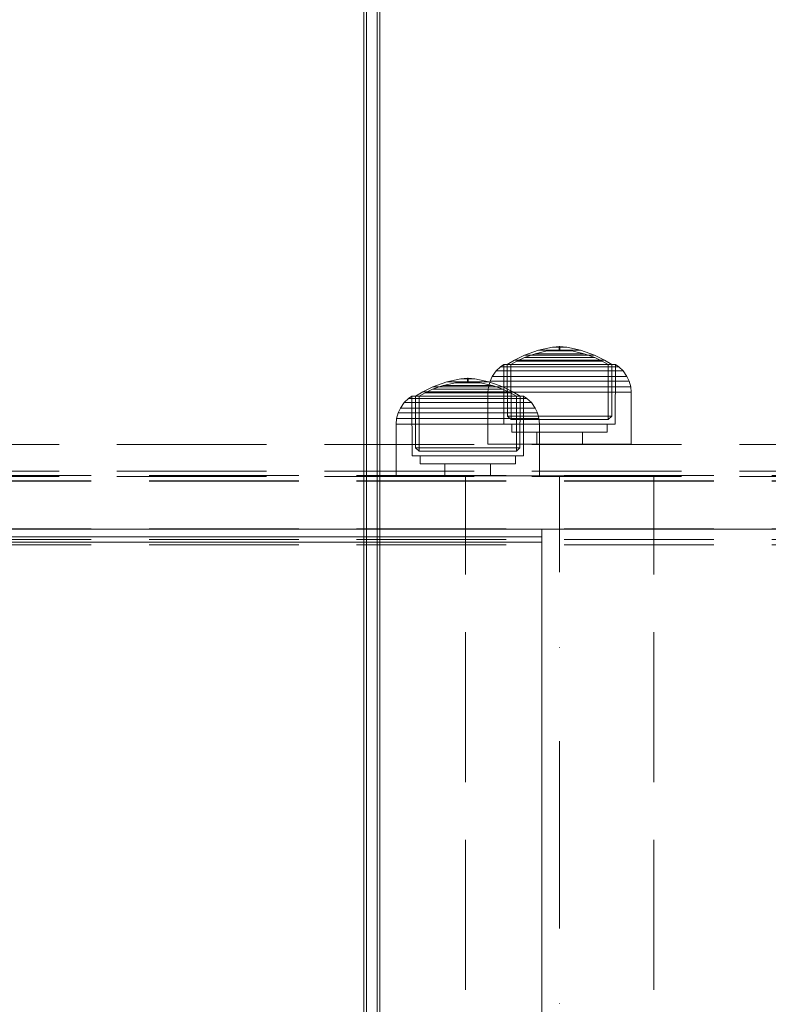
# Model space of a CAD drawing. Units: millimetres. Extents: x -833 to 8867, y -895 to 7773.
# Drawn here: x 4924 to 5065, y 2199 to 2384 of the extents above; entities that cross this region are included whole.
import ezdxf

# ---------------------------------------------------------------- set-up
doc = ezdxf.new("R2010")
doc.units = ezdxf.units.MM
doc.linetypes.add('Dot & Dashed', pattern=[67.027776, 35.277777, -17.638888, 0, -14.111111])
doc.linetypes.add('Hidden Line', pattern=[39.122222, 28.222222, -10.9])
for name, color, linetype in [('Dimensions', 7, 'Continuous'), ('Interior - Furniture', 7, 'Continuous'), ('Structural - Bearing', 7, 'Continuous')]:
    doc.layers.add(name, color=color, linetype=linetype)
for name, color, linetype, lineweight in [('Interior - Furniture _Pen_No__87', 7, 'Continuous', 20), ('Interior - Furniture _Pen_No__89', 7, 'Continuous', 20), ('Interior - Furniture _Pen_No__90', 7, 'Continuous', 20), ('Structural - Bearing_Pen_No__69', 7, 'Continuous', 20), ('Structural - Bearing_Pen_No__90', 7, 'Continuous', 20)]:
    doc.layers.add(name, color=color, linetype=linetype, lineweight=lineweight)
doc.styles.get("Standard").update_dxf_attribs({"font": 'arial.ttf'})
doc.dimstyles.new('Leikkiset keinu', dxfattribs={"dimtxt": 150, "dimasz": 2.5, "dimexe": 0.06, "dimexo": 0.625, "dimtad": 0, "dimtih": 1, "dimtoh": 1, "dimdec": 0, "dimtxsty": 'Standard', "dimcen": 2.5, "dimadec": 0, "dimazin": 0, "dimtfac": 1, "dimtmove": 0, "dimatfit": 3, "dimfxl": 1, "dimarcsym": 0})

# ---------------------------------------------------------------- blocks, each defined once
blk = doc.blocks.new('00_100101_mice_black')
at = {"layer": 'Interior - Furniture _Pen_No__87', "linetype": 'Continuous'}
for p, q in [((6.92, 16.76), (5.02, 15.82)), ((6.87, 16.3), (8.87, 17.02)), ((9.53, 17.69), (6.92, 16.76)), ((7.12, 16.76), (6.92, 16.76)), ((7.52, 16.76), (7.12, 16.76)), ((8.09, 16.76), (7.52, 16.76)), ((8.83, 16.76), (8.09, 16.76)), ((9.71, 16.76), (8.83, 16.76)), ((8.87, 17.02), (11.18, 17.54)), ((9.01, 17.02), (8.87, 17.02)), ((9.29, 17.02), (9.01, 17.02)), ((9.69, 17.02), (9.29, 17.02)), ((12.16, 18.26), (9.53, 17.69)), ((9.65, 17.69), (9.53, 17.69)), ((9.89, 17.69), (9.65, 17.69)), ((10.21, 17.02), (9.69, 17.02)), ((10.71, 16.76), (9.71, 16.76)), ((10.24, 17.69), (9.89, 17.69)), ((10.83, 17.02), (10.21, 17.02)), ((10.68, 17.69), (10.24, 17.69)), ((11.21, 17.69), (10.68, 17.69)), ((11.79, 16.76), (10.71, 16.76)), ((11.54, 17.02), (10.83, 17.02)), ((11.25, 17.54), (11.18, 17.54)), ((11.82, 17.69), (11.21, 17.69)), ((11.25, 17.55), (12.51, 17.7)), ((11.39, 17.54), (11.25, 17.54)), ((11.59, 17.54), (11.39, 17.54)), ((12.3, 17.02), (11.54, 17.02)), ((11.85, 17.54), (11.59, 17.54)), ((12.92, 16.76), (11.79, 16.76)), ((12.47, 17.69), (11.82, 17.69)), ((12.16, 17.54), (11.85, 17.54)), ((12.2, 18.26), (12.16, 18.26)), ((12.51, 17.54), (12.16, 17.54)), ((13.45, 18.4), (12.2, 18.27)), ((12.28, 18.26), (12.2, 18.26)), ((12.4, 18.26), (12.28, 18.26)), ((13.1, 17.02), (12.3, 17.02)), ((12.55, 18.26), (12.4, 18.26)), ((13.15, 17.69), (12.47, 17.69)), ((12.54, 17.7), (12.51, 17.7)), ((12.9, 17.54), (12.51, 17.54)), ((12.6, 17.7), (12.54, 17.7)), ((12.73, 18.26), (12.55, 18.26)), ((12.69, 17.7), (12.6, 17.7)), ((12.69, 17.71), (13.45, 17.75)), ((12.8, 17.7), (12.69, 17.7)), ((12.93, 18.26), (12.73, 18.26)), ((12.93, 17.7), (12.8, 17.7)), ((13.3, 17.54), (12.9, 17.54)), ((12.92, 16.76), (14.08, 16.76)), ((14.08, 16.76), (12.92, 16.76)), ((13.15, 18.26), (12.93, 18.26)), ((13.08, 17.7), (12.93, 17.7)), ((13.24, 17.7), (13.08, 17.7)), ((13.1, 17.02), (13.9, 17.02)), ((13.9, 17.02), (13.1, 17.02)), ((13.38, 18.26), (13.15, 18.26)), ((13.15, 17.69), (13.85, 17.69)), ((13.85, 17.69), (13.15, 17.69)), ((13.41, 17.7), (13.24, 17.7)), ((13.3, 17.54), (13.7, 17.54)), ((13.7, 17.54), (13.3, 17.54)), ((13.38, 18.26), (13.62, 18.26)), ((13.62, 18.26), (13.38, 18.26)), ((13.41, 17.7), (13.59, 17.7)), ((13.59, 17.7), (13.41, 17.7)), ((13.45, 17.75), (13.45, 18.4)), ((13.47, 18.4), (13.46, 18.4)), ((13.47, 17.75), (13.46, 17.75)), ((13.49, 18.4), (13.47, 18.4)), ((13.49, 17.75), (13.47, 17.75)), ((13.5, 18.4), (13.49, 18.4)), ((13.5, 17.75), (13.49, 17.75)), ((13.5, 18.4), (13.5, 18.4)), ((13.52, 18.4), (13.5, 18.4)), ((13.5, 17.75), (13.5, 17.75)), ((13.52, 17.75), (13.5, 17.75)), ((13.54, 18.4), (13.52, 18.4)), ((13.54, 17.75), (13.52, 17.75)), ((13.54, 18.4), (13.54, 18.4)), ((13.54, 17.75), (13.54, 17.75)), ((13.55, 17.75), (13.55, 18.4)), ((13.55, 18.4), (14.8, 18.27)), ((14.31, 17.71), (13.55, 17.75)), ((13.76, 17.7), (13.59, 17.7)), ((13.85, 18.26), (13.62, 18.26)), ((14.1, 17.54), (13.7, 17.54)), ((13.92, 17.7), (13.76, 17.7)), ((14.07, 18.26), (13.85, 18.26)), ((14.53, 17.69), (13.85, 17.69)), ((14.7, 17.02), (13.9, 17.02)), ((14.07, 17.7), (13.92, 17.7)), ((14.27, 18.26), (14.07, 18.26)), ((14.2, 17.7), (14.07, 17.7)), ((15.21, 16.76), (14.08, 16.76)), ((14.49, 17.54), (14.1, 17.54)), ((14.31, 17.7), (14.2, 17.7)), ((14.45, 18.26), (14.27, 18.26)), ((14.4, 17.7), (14.31, 17.7)), ((14.46, 17.7), (14.4, 17.7)), ((14.6, 18.26), (14.45, 18.26)), ((14.49, 17.7), (14.46, 17.7)), ((15.75, 17.55), (14.49, 17.7)), ((14.84, 17.54), (14.49, 17.54)), ((15.18, 17.69), (14.53, 17.69)), ((14.72, 18.26), (14.6, 18.26)), ((15.46, 17.02), (14.7, 17.02)), ((14.8, 18.26), (14.72, 18.26)), ((14.84, 18.26), (14.8, 18.26)), ((14.84, 18.26), (17.47, 17.69)), ((15.15, 17.54), (14.84, 17.54)), ((15.41, 17.54), (15.15, 17.54)), ((15.79, 17.69), (15.18, 17.69)), ((16.29, 16.76), (15.21, 16.76)), ((15.61, 17.54), (15.41, 17.54)), ((16.17, 17.02), (15.46, 17.02)), ((15.75, 17.54), (15.61, 17.54)), ((15.82, 17.54), (15.75, 17.54)), ((16.32, 17.69), (15.79, 17.69)), ((18.13, 17.02), (15.82, 17.54)), ((16.79, 17.02), (16.17, 17.02)), ((17.29, 16.76), (16.29, 16.76)), ((16.76, 17.69), (16.32, 17.69)), ((17.11, 17.69), (16.76, 17.69)), ((17.31, 17.02), (16.79, 17.02)), ((17.35, 17.69), (17.11, 17.69)), ((18.17, 16.76), (17.29, 16.76)), ((17.71, 17.02), (17.31, 17.02)), ((17.47, 17.69), (17.35, 17.69)), ((17.47, 17.69), (20.08, 16.76)), ((17.99, 17.02), (17.71, 17.02)), ((18.13, 17.02), (17.99, 17.02)), ((20.13, 16.3), (18.13, 17.02)), ((18.91, 16.76), (18.17, 16.76)), ((19.48, 16.76), (18.91, 16.76)), ((19.88, 16.76), (19.48, 16.76)), ((20.08, 16.76), (19.88, 16.76)), ((20.08, 16.76), (21.98, 15.82)), ((2.98, 14.98), (2.34, 14.55)), ((3, 3.75), (2.98, 14.98)), ((3.3, 14.98), (2.98, 14.98)), ((3.93, 14.98), (3.3, 14.98)), ((5.02, 15.82), (3.65, 14.98)), ((3.95, 14.98), (3.65, 14.98)), ((3.65, 14.98), (3.66, 5.28)), ((4.85, 14.98), (3.93, 14.98)), ((4.54, 14.98), (3.95, 14.98)), ((4.34, 14.98), (5.46, 15.63)), ((4.35, 4.61), (4.34, 14.98)), ((5.4, 14.98), (4.54, 14.98)), ((6.03, 14.98), (4.85, 14.98)), ((5.28, 15.82), (5.02, 15.82)), ((5.79, 15.82), (5.28, 15.82)), ((6.51, 14.98), (5.4, 14.98)), ((5.46, 15.63), (6.87, 16.3)), ((5.7, 15.63), (5.46, 15.63)), ((6.18, 15.63), (5.7, 15.63)), ((6.53, 15.82), (5.79, 15.82)), ((7.44, 14.98), (6.03, 14.98)), ((6.89, 15.63), (6.18, 15.63)), ((7.83, 14.98), (6.51, 14.98)), ((7.48, 15.82), (6.53, 15.82)), ((7.07, 16.3), (6.87, 16.3)), ((7.79, 15.63), (6.89, 15.63)), ((7.47, 16.3), (7.07, 16.3)), ((9.04, 14.98), (7.44, 14.98)), ((8.05, 16.3), (7.47, 16.3)), ((8.62, 15.82), (7.48, 15.82)), ((8.87, 15.63), (7.79, 15.63)), ((9.32, 14.98), (7.83, 14.98)), ((8.8, 16.3), (8.05, 16.3)), ((9.9, 15.82), (8.62, 15.82)), ((9.68, 16.3), (8.8, 16.3)), ((10.09, 15.63), (8.87, 15.63)), ((10.77, 14.98), (9.04, 14.98)), ((10.94, 14.98), (9.32, 14.98)), ((10.69, 16.3), (9.68, 16.3)), ((11.3, 15.82), (9.9, 15.82)), ((11.41, 15.63), (10.09, 15.63)), ((11.78, 16.3), (10.69, 16.3)), ((12.58, 14.98), (10.77, 14.98)), ((12.64, 14.98), (10.94, 14.98)), ((12.76, 15.82), (11.3, 15.82)), ((12.8, 15.63), (11.41, 15.63)), ((12.92, 16.3), (11.78, 16.3)), ((14.42, 14.98), (12.58, 14.98)), ((14.36, 14.98), (12.64, 14.98)), ((12.76, 15.82), (14.24, 15.82)), ((14.24, 15.82), (12.76, 15.82)), ((12.8, 15.63), (14.2, 15.63)), ((14.2, 15.63), (12.8, 15.63)), ((12.92, 16.3), (14.08, 16.3)), ((14.08, 16.3), (12.92, 16.3)), ((15.22, 16.3), (14.08, 16.3)), ((15.59, 15.63), (14.2, 15.63)), ((15.7, 15.82), (14.24, 15.82)), ((16.06, 14.98), (14.36, 14.98)), ((16.23, 14.98), (14.42, 14.98)), ((16.31, 16.3), (15.22, 16.3)), ((16.91, 15.63), (15.59, 15.63)), ((17.1, 15.82), (15.7, 15.82)), ((17.68, 14.98), (16.06, 14.98)), ((17.96, 14.98), (16.23, 14.98)), ((17.32, 16.3), (16.31, 16.3)), ((18.13, 15.63), (16.91, 15.63)), ((18.38, 15.82), (17.1, 15.82)), ((18.2, 16.3), (17.32, 16.3)), ((19.17, 14.98), (17.68, 14.98)), ((19.56, 14.98), (17.96, 14.98)), ((19.21, 15.63), (18.13, 15.63)), ((18.95, 16.3), (18.2, 16.3)), ((19.52, 15.82), (18.38, 15.82)), ((19.53, 16.3), (18.95, 16.3)), ((20.49, 14.98), (19.17, 14.98)), ((20.11, 15.63), (19.21, 15.63)), ((20.47, 15.82), (19.52, 15.82)), ((19.93, 16.3), (19.53, 16.3)), ((20.97, 14.98), (19.56, 14.98)), ((20.13, 16.3), (19.93, 16.3)), ((20.82, 15.63), (20.11, 15.63)), ((21.54, 15.63), (20.13, 16.3)), ((21.21, 15.82), (20.47, 15.82)), ((21.6, 14.98), (20.49, 14.98)), ((21.3, 15.63), (20.82, 15.63)), ((22.15, 14.98), (20.97, 14.98)), ((21.72, 15.82), (21.21, 15.82)), ((21.54, 15.63), (21.3, 15.63)), ((22.66, 14.98), (21.54, 15.63)), ((22.46, 14.98), (21.6, 14.98)), ((21.98, 15.82), (21.72, 15.82)), ((21.98, 15.82), (23.35, 14.98)), ((23.07, 14.98), (22.15, 14.98)), ((23.05, 14.98), (22.46, 14.98)), ((22.65, 4.61), (22.66, 14.98)), ((23.35, 14.98), (23.05, 14.98)), ((23.7, 14.98), (23.07, 14.98)), ((23.35, 14.98), (23.34, 5.28)), ((24.02, 14.98), (23.7, 14.98)), ((24, 3.75), (24.02, 14.98)), ((24.02, 14.98), (24.66, 14.55)), ((1.52, 13.78), (0.79, 12.74)), ((2.34, 14.55), (1.52, 13.78)), ((1.89, 13.78), (1.52, 13.78)), ((2.61, 13.78), (1.89, 13.78)), ((2.68, 14.55), (2.34, 14.55)), ((3.65, 13.78), (2.61, 13.78)), ((3.35, 14.55), (2.68, 14.55)), ((4.32, 14.55), (3.35, 14.55)), ((5, 13.78), (3.65, 13.78)), ((5.58, 14.55), (4.32, 14.55)), ((6.61, 13.78), (5, 13.78)), ((7.08, 14.55), (5.58, 14.55)), ((8.42, 13.78), (6.61, 13.78)), ((8.77, 14.55), (7.08, 14.55)), ((10.39, 13.78), (8.42, 13.78)), ((10.6, 14.55), (8.77, 14.55)), ((12.45, 13.78), (10.39, 13.78)), ((12.52, 14.55), (10.6, 14.55)), ((12.45, 13.78), (14.55, 13.78)), ((14.55, 13.78), (12.45, 13.78)), ((12.52, 14.55), (14.48, 14.55)), ((14.48, 14.55), (12.52, 14.55)), ((16.4, 14.55), (14.48, 14.55)), ((16.61, 13.78), (14.55, 13.78)), ((18.23, 14.55), (16.4, 14.55)), ((18.58, 13.78), (16.61, 13.78)), ((19.92, 14.55), (18.23, 14.55)), ((20.39, 13.78), (18.58, 13.78)), ((21.42, 14.55), (19.92, 14.55)), ((22, 13.78), (20.39, 13.78)), ((22.68, 14.55), (21.42, 14.55)), ((23.35, 13.78), (22, 13.78)), ((23.65, 14.55), (22.68, 14.55)), ((24.39, 13.78), (23.35, 13.78)), ((24.32, 14.55), (23.65, 14.55)), ((24.66, 14.55), (24.32, 14.55)), ((25.11, 13.78), (24.39, 13.78)), ((24.66, 14.55), (25.48, 13.78)), ((25.48, 13.78), (25.11, 13.78)), ((25.48, 13.78), (26.21, 12.74)), ((0.39, 11.88), (0.09, 10.79)), ((0.79, 12.74), (0.39, 11.88)), ((0.78, 11.88), (0.39, 11.88)), ((1.57, 11.88), (0.78, 11.88)), ((1.17, 12.74), (0.79, 12.74)), ((1.93, 12.74), (1.17, 12.74)), ((2.72, 11.88), (1.57, 11.88)), ((3.05, 12.74), (1.93, 12.74)), ((4.19, 11.88), (2.72, 11.88)), ((4.48, 12.74), (3.05, 12.74)), ((5.95, 11.88), (4.19, 11.88)), ((6.18, 12.74), (4.48, 12.74)), ((7.94, 11.88), (5.95, 11.88)), ((8.11, 12.74), (6.18, 12.74)), ((10.09, 11.88), (7.94, 11.88)), ((10.2, 12.74), (8.11, 12.74)), ((12.35, 11.88), (10.09, 11.88)), ((12.39, 12.74), (10.2, 12.74)), ((12.35, 11.88), (14.65, 11.88)), ((14.65, 11.88), (12.35, 11.88)), ((12.39, 12.74), (14.61, 12.74)), ((14.61, 12.74), (12.39, 12.74)), ((16.8, 12.74), (14.61, 12.74)), ((16.91, 11.88), (14.65, 11.88)), ((18.89, 12.74), (16.8, 12.74)), ((19.06, 11.88), (16.91, 11.88)), ((20.82, 12.74), (18.89, 12.74)), ((21.05, 11.88), (19.06, 11.88)), ((22.52, 12.74), (20.82, 12.74)), ((22.81, 11.88), (21.05, 11.88)), ((23.95, 12.74), (22.52, 12.74)), ((24.28, 11.88), (22.81, 11.88)), ((25.07, 12.74), (23.95, 12.74)), ((25.43, 11.88), (24.28, 11.88)), ((25.83, 12.74), (25.07, 12.74)), ((26.22, 11.88), (25.43, 11.88)), ((26.21, 12.74), (25.83, 12.74)), ((26.21, 12.74), (26.61, 11.88)), ((26.61, 11.88), (26.22, 11.88)), ((26.61, 11.88), (26.91, 10.79)), ((0.09, 10.79), (0, 9.75)), ((0.41, 9.75), (0, 9.75)), ((0, 9.75), (0, 0)), ((0.5, 10.79), (0.09, 10.79)), ((1.22, 9.75), (0.41, 9.75)), ((1.3, 10.79), (0.5, 10.79)), ((2.4, 9.75), (1.22, 9.75)), ((2.47, 10.79), (1.3, 10.79)), ((3.92, 9.75), (2.4, 9.75)), ((3.98, 10.79), (2.47, 10.79)), ((5.73, 9.75), (3.92, 9.75)), ((5.78, 10.79), (3.98, 10.79)), ((7.77, 9.75), (5.73, 9.75)), ((7.81, 10.79), (5.78, 10.79)), ((9.99, 9.75), (7.77, 9.75)), ((10.02, 10.79), (7.81, 10.79)), ((12.32, 9.75), (9.99, 9.75)), ((12.33, 10.79), (10.02, 10.79)), ((12.32, 9.75), (14.68, 9.75)), ((14.68, 9.75), (12.32, 9.75)), ((12.33, 10.79), (14.67, 10.79)), ((14.67, 10.79), (12.33, 10.79)), ((16.98, 10.79), (14.67, 10.79)), ((17.01, 9.75), (14.68, 9.75)), ((19.19, 10.79), (16.98, 10.79)), ((19.23, 9.75), (17.01, 9.75)), ((21.22, 10.79), (19.19, 10.79)), ((21.27, 9.75), (19.23, 9.75)), ((23.02, 10.79), (21.22, 10.79)), ((23.08, 9.75), (21.27, 9.75)), ((24.53, 10.79), (23.02, 10.79)), ((24.6, 9.75), (23.08, 9.75)), ((25.7, 10.79), (24.53, 10.79)), ((25.78, 9.75), (24.6, 9.75)), ((26.5, 10.79), (25.7, 10.79)), ((26.59, 9.75), (25.78, 9.75)), ((26.91, 10.79), (26.5, 10.79)), ((27, 9.75), (26.59, 9.75)), ((26.91, 10.79), (27, 9.75)), ((27, 9.75), (27, 0)), ((3.32, 3.75), (3, 3.75)), ((3.95, 3.75), (3.32, 3.75)), ((3.66, 5.28), (4.35, 4.61)), ((3.96, 5.28), (3.66, 5.28)), ((4.87, 3.75), (3.95, 3.75)), ((4.55, 5.28), (3.96, 5.28)), ((4.63, 4.61), (4.35, 4.61)), ((4.5, 2.25), (4.5, 3.75)), ((5.41, 5.28), (4.55, 5.28)), ((5.18, 4.61), (4.63, 4.61)), ((6.05, 3.75), (4.87, 3.75)), ((5.98, 4.61), (5.18, 4.61)), ((6.52, 5.28), (5.41, 5.28)), ((7.01, 4.61), (5.98, 4.61)), ((7.45, 3.75), (6.05, 3.75)), ((7.84, 5.28), (6.52, 5.28)), ((8.23, 4.61), (7.01, 4.61)), ((9.05, 3.75), (7.45, 3.75)), ((9.33, 5.28), (7.84, 5.28)), ((9.62, 4.61), (8.23, 4.61)), ((10.77, 3.75), (9.05, 3.75)), ((10.94, 5.28), (9.33, 5.28)), ((11.12, 4.61), (9.62, 4.61)), ((12.58, 3.75), (10.77, 3.75)), ((12.64, 5.28), (10.94, 5.28)), ((12.7, 4.61), (11.12, 4.61)), ((14.42, 3.75), (12.58, 3.75)), ((12.64, 5.28), (14.36, 5.28)), ((14.36, 5.28), (12.64, 5.28)), ((12.7, 4.61), (14.3, 4.61)), ((14.3, 4.61), (12.7, 4.61)), ((15.88, 4.61), (14.3, 4.61)), ((16.06, 5.28), (14.36, 5.28)), ((16.23, 3.75), (14.42, 3.75)), ((17.38, 4.61), (15.88, 4.61)), ((17.67, 5.28), (16.06, 5.28)), ((17.95, 3.75), (16.23, 3.75)), ((18.77, 4.61), (17.38, 4.61)), ((19.16, 5.28), (17.67, 5.28)), ((19.55, 3.75), (17.95, 3.75)), ((19.99, 4.61), (18.77, 4.61)), ((20.48, 5.28), (19.16, 5.28)), ((20.95, 3.75), (19.55, 3.75)), ((21.02, 4.61), (19.99, 4.61)), ((21.59, 5.28), (20.48, 5.28)), ((22.13, 3.75), (20.95, 3.75)), ((21.82, 4.61), (21.02, 4.61)), ((22.45, 5.28), (21.59, 5.28)), ((22.37, 4.61), (21.82, 4.61)), ((23.05, 3.75), (22.13, 3.75)), ((22.65, 4.61), (22.37, 4.61)), ((23.04, 5.28), (22.45, 5.28)), ((22.5, 2.25), (22.5, 3.75)), ((23.34, 5.28), (22.65, 4.61)), ((23.34, 5.28), (23.04, 5.28)), ((23.68, 3.75), (23.05, 3.75)), ((24, 3.75), (23.68, 3.75)), ((4.77, 2.25), (4.5, 2.25)), ((5.31, 2.25), (4.77, 2.25)), ((6.1, 2.25), (5.31, 2.25)), ((7.11, 2.25), (6.1, 2.25)), ((8.32, 2.25), (7.11, 2.25)), ((9.68, 2.25), (8.32, 2.25)), ((9.2, 0), (9.2, 2.25)), ((11.16, 2.25), (9.68, 2.25)), ((12.71, 2.25), (11.16, 2.25)), ((14.29, 2.25), (12.71, 2.25)), ((15.84, 2.25), (14.29, 2.25)), ((17.32, 2.25), (15.84, 2.25)), ((18.68, 2.25), (17.32, 2.25)), ((17.8, 0), (17.8, 2.25)), ((19.89, 2.25), (18.68, 2.25)), ((20.9, 2.25), (19.89, 2.25)), ((21.69, 2.25), (20.9, 2.25)), ((22.23, 2.25), (21.69, 2.25)), ((22.5, 2.25), (22.23, 2.25)), ((0.41, 0), (0, 0)), ((1.22, 0), (0.41, 0)), ((2.4, 0), (1.22, 0)), ((3.92, 0), (2.4, 0)), ((5.73, 0), (3.92, 0)), ((7.77, 0), (5.73, 0)), ((9.99, 0), (7.77, 0)), ((12.32, 0), (9.99, 0)), ((14.68, 0), (12.32, 0)), ((17.01, 0), (14.68, 0)), ((19.23, 0), (17.01, 0)), ((21.27, 0), (19.23, 0)), ((23.08, 0), (21.27, 0)), ((24.6, 0), (23.08, 0)), ((25.78, 0), (24.6, 0)), ((26.59, 0), (25.78, 0)), ((27, 0), (26.59, 0))]:
    blk.add_line(p, q, dxfattribs=at)
blk = doc.blocks.new('00_TEMAT_SLnew_nerza120')
at = {"layer": 'Interior - Furniture _Pen_No__89', "linetype": 'Continuous'}
for p, q in [((1710.31, 2.5), (1710.31, 0)), ((1675.28, 0), (1632.53, 0)), ((1710.31, 0), (1675.28, 0))]:
    blk.add_line(p, q, dxfattribs=at)
at = {"layer": 'Interior - Furniture _Pen_No__90', "linetype": 'Continuous'}
for p, q in [((1710.31, 465.5), (1710.31, 2.5)), ((1710.31, 2.5), (1710.31, 0.73)), ((1710.31, 2.5), (1870.31, 2.5)), ((1710.31, 1.5), (1870.31, 1.5)), ((1710.31, 0.73), (1710.31, 0)), ((1710.31, 0), (1870.31, 0))]:
    blk.add_line(p, q, dxfattribs=at)
blk = doc.blocks.new('Beam_60', base_point=(329.93, 244.94))
at = {"layer": 'Structural - Bearing_Pen_No__90', "linetype": 'Hidden Line'}
for p, q in [((255.93, 244.94), (650.13, 244.94)), ((255.93, 243.94), (650.13, 243.94))]:
    blk.add_line(p, q, dxfattribs=at)
blk = doc.blocks.new('Beam_61', base_point=(329.93, 248.95))
at = {"layer": 'Structural - Bearing_Pen_No__90', "linetype": 'Hidden Line'}
blk.add_line((255.93, 244.95), (650.13, 244.95), dxfattribs=at)
blk = doc.blocks.new('Beam_62', base_point=(329.93, 249.96))
at = {"layer": 'Structural - Bearing_Pen_No__90', "linetype": 'Hidden Line'}
blk.add_line((255.93, 249.96), (650.13, 249.96), dxfattribs=at)
blk = doc.blocks.new('Beam_63', base_point=(495.86, -243.99))
at = {"layer": 'Structural - Bearing_Pen_No__69', "linetype": 'Dot & Dashed'}
blk.add_line((495.86, -243.99), (495.86, 244.07), dxfattribs=at)
at = {"layer": 'Structural - Bearing_Pen_No__90', "linetype": 'Hidden Line'}
for p, q in [((513.62, 244.07), (478.1, 244.07)), ((478.1, -243.99), (478.1, 244.07)), ((513.62, -243.99), (513.62, 244.07))]:
    blk.add_line(p, q, dxfattribs=at)
blk = doc.blocks.new('Beam_78', base_point=(329.99, 232.04))
at = {"layer": 'Structural - Bearing_Pen_No__90', "linetype": 'Hidden Line'}
for p, q in [((261.99, 232.04), (2343.12, 232.04)), ((261.99, 231.04), (2343.12, 231.04))]:
    blk.add_line(p, q, dxfattribs=at)
blk = doc.blocks.new('Beam_79', base_point=(329.99, 234.06))
at = {"layer": 'Structural - Bearing_Pen_No__90', "linetype": 'Hidden Line'}
for p, q in [((261.99, 234.06), (2343.12, 234.06)), ((261.99, 232.06), (2343.12, 232.06))]:
    blk.add_line(p, q, dxfattribs=at)
blk = doc.blocks.new('Beam_80', base_point=(329.99, 243.08))
at = {"layer": 'Structural - Bearing_Pen_No__90', "linetype": 'Hidden Line'}
for p, q in [((261.99, 243.08), (2343.12, 243.08)), ((261.99, 234.08), (2343.12, 234.08))]:
    blk.add_line(p, q, dxfattribs=at)
blk = doc.blocks.new('Beam_81', base_point=(329.99, 244.1))
at = {"layer": 'Structural - Bearing_Pen_No__90', "linetype": 'Hidden Line'}
for p, q in [((261.99, 244.1), (2343.12, 244.1)), ((261.99, 243.1), (2343.12, 243.1))]:
    blk.add_line(p, q, dxfattribs=at)
blk = doc.blocks.new('*D230')
at = {"layer": 'Defpoints', "color": 0}
for p in [(81.68, 3970.34), (8866.71, 1934.38), (8866.71, -796.34)]:
    blk.add_point(p, dxfattribs=at)
at = {"layer": 'Dimensions', "color": 0, "lineweight": -2}
for p, q in [((81.68, 3969.71), (81.68, -796.4)), ((8866.71, 1933.76), (8866.71, -796.4)), ((84.18, -796.34), (4249.25, -796.34)), ((8864.21, -796.34), (4699.15, -796.34))]:
    blk.add_line(p, q, dxfattribs=at)
at = {"layer": 'Dimensions', "color": 0}
for points in [[(84.18, -795.92), (84.18, -796.76), (81.68, -796.34)], [(8864.21, -796.76), (8864.21, -795.92), (8866.71, -796.34)]]:
    blk.add_solid(points, dxfattribs=at)
at = {"layer": 'Dimensions', "color": 0, "insert": (4474.2, -796.34), "char_height": 150, "attachment_point": 5}
blk.add_mtext('8785', dxfattribs=at)
blk = doc.blocks.new('*D232')
at = {"layer": 'Defpoints', "color": 0}
for p in [(2079, 3975.87), (6872.7, 1815.85), (6872.7, -113.95)]:
    blk.add_point(p, dxfattribs=at)
at = {"layer": 'Dimensions', "color": 0, "lineweight": -2}
for p, q in [((2079, 3975.24), (2079, -114.01)), ((6872.7, 1815.22), (6872.7, -114.01)), ((2081.5, -113.95), (4248.8, -113.95)), ((6870.2, -113.95), (4702.9, -113.95))]:
    blk.add_line(p, q, dxfattribs=at)
at = {"layer": 'Dimensions', "color": 0}
for points in [[(2081.5, -113.54), (2081.5, -114.37), (2079, -113.95)], [(6870.2, -114.37), (6870.2, -113.54), (6872.7, -113.95)]]:
    blk.add_solid(points, dxfattribs=at)
at = {"layer": 'Dimensions', "color": 0, "insert": (4475.85, -113.95), "char_height": 150, "attachment_point": 5}
blk.add_mtext('4794', dxfattribs=at)
blk = doc.blocks.new('00_TEMAT_SEA_JKplaknesV')
at = {"layer": 'Interior - Furniture _Pen_No__89', "linetype": 'Continuous'}
for p, q in [((0, 775), (0, 25)), ((0.5, 775), (0.5, 25)), ((2.5, 775), (2.5, 25)), ((3, 775), (3, 25))]:
    blk.add_line(p, q, dxfattribs=at)

msp = doc.modelspace()

# ---------------------------------------------------------------- block references
at = {"layer": 'Interior - Furniture', "color": 104, "linetype": 'Continuous', "lineweight": 30, "true_color": 0x029e21, "zscale": 1000, "rotation": 180}
msp.add_blockref('00_TEMAT_SEA_JKplaknesV', (4991.58, 2454.31), dxfattribs=at)
at = {"layer": 'Interior - Furniture', "color": 104, "linetype": 'Continuous', "lineweight": 20, "true_color": 0x029e21, "zscale": 1000}
for p in [(5011.95, 2304.35), (4994.65, 2298.38)]:
    msp.add_blockref('00_100101_mice_black', p, dxfattribs=at)
at = {"layer": 'Interior - Furniture', "color": 104, "linetype": 'Continuous', "lineweight": 20, "true_color": 0x029e21, "zscale": 1000, "rotation": 180}
msp.add_blockref('00_TEMAT_SLnew_nerza120', (6732.39, 2288.35), dxfattribs=at)
at = {"layer": 'Structural - Bearing', "color": 132, "lineweight": 20, "true_color": 0x00bfbf}
for name, p in [('Beam_62', (4859.51, 2304.26)), ('Beam_61', (4859.51, 2303.25)), ('Beam_60', (4859.51, 2299.24)), ('Beam_81', (4859.58, 2298.41)), ('Beam_80', (4859.58, 2297.39)), ('Beam_63', (5025.45, 1810.32)), ('Beam_79', (4859.58, 2288.37)), ('Beam_78', (4859.58, 2286.35))]:
    msp.add_blockref(name, p, dxfattribs=at)

# ---------------------------------------------------------------- dimensions: what is measured, and where the dimension line sits
at = {"layer": 'Dimensions'}
for base, p1, p2, picture, middle in [((6872.7, -113.95), (2079, 3975.87), (6872.7, 1815.85), '*D232', (4475.85, -113.95)), ((8866.71, -796.34), (81.68, 3970.34), (8866.71, 1934.38), '*D230', (4474.2, -796.34))]:
    dim = msp.add_linear_dim(base=base, p1=p1, p2=p2, dimstyle='Leikkiset keinu', dxfattribs=at)
    dim.commit()
    dim.dimension.update_dxf_attribs({"geometry": picture, "text_midpoint": middle})

doc.saveas('drawing.dxf')
